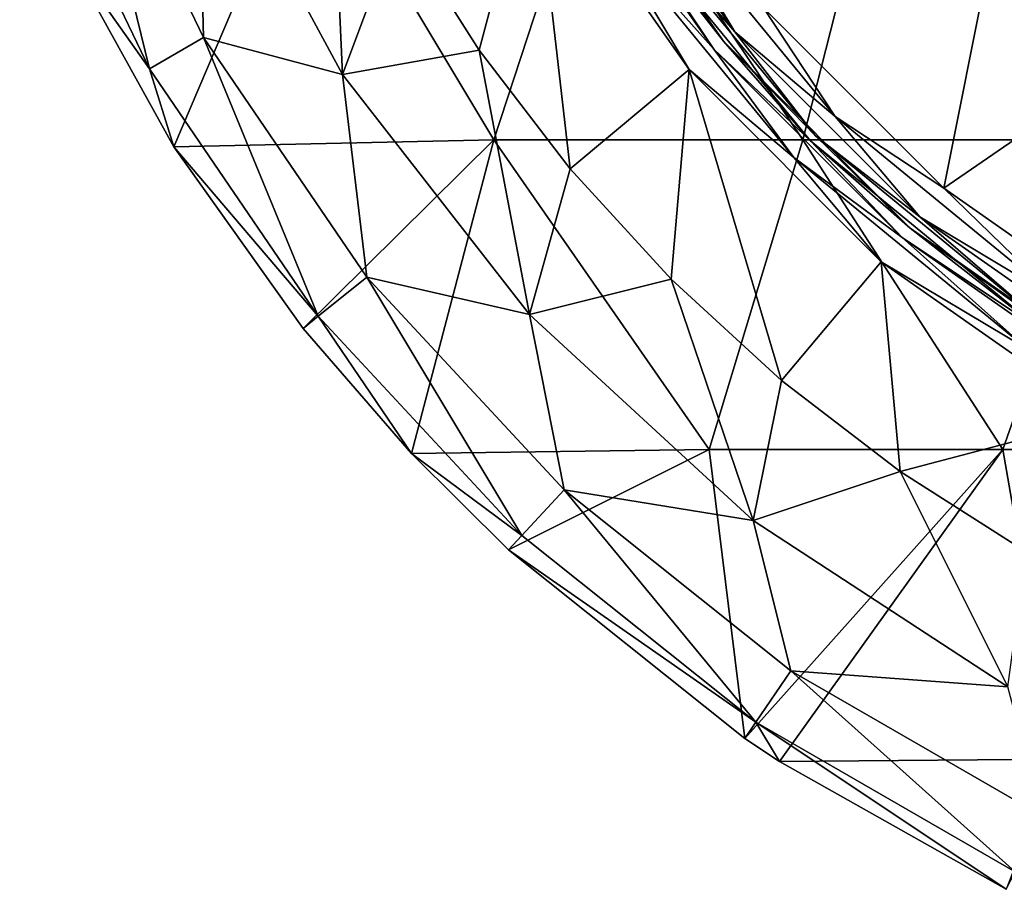
# Model space of a CAD drawing. Units: millimetres. Extents: x -109 to 109, y -109 to 33.
# Drawn here: x -30 to -14, y -29 to -15 of the extents above; entities that cross this region are included whole.
import ezdxf

# ---------------------------------------------------------------- set-up
doc = ezdxf.new("R2010")
doc.units = ezdxf.units.MM
doc.header["$LTSCALE"] = 65.185185
for name, color, linetype in [('35', 7, 'CONTINUOUS'), ('37', 7, 'CONTINUOUS'), ('39', 7, 'CONTINUOUS'), ('40', 7, 'CONTINUOUS'), ('43', 7, 'CONTINUOUS'), ('45', 7, 'CONTINUOUS'), ('46', 7, 'CONTINUOUS'), ('50', 7, 'CONTINUOUS'), ('51', 7, 'CONTINUOUS'), ('52', 7, 'CONTINUOUS'), ('53', 7, 'CONTINUOUS')]:
    doc.layers.add(name, color=color, linetype=linetype)

msp = doc.modelspace()

# ---------------------------------------------------------------- linework, layer by layer
at = {"layer": '35', "linetype": 'Continuous'}
for points in [[(-14.478, -14.478, 11.837), (-12.465, -16.244, 11.837), (-14.894, -10.821, 12.364), (-14.478, -14.478, 11.837)], [(-14.894, -10.821, 12.364), (-12.465, -16.244, 11.837), (-10.821, -14.894, 12.364), (-14.894, -10.821, 12.364)]]:
    msp.add_3dface(points, dxfattribs=at)
at = {"layer": '37', "linetype": 'Continuous'}
for points in [[(-15.206, -18.122, 11.334), (-14.478, -14.478, 11.837), (-18.122, -15.206, 11.334), (-15.206, -18.122, 11.334)], [(-12.465, -16.244, 11.837), (-14.478, -14.478, 11.837), (-15.206, -18.122, 11.334), (-12.465, -16.244, 11.837)], [(-11.828, -20.487, 11.334), (-12.465, -16.244, 11.837), (-15.206, -18.122, 11.334), (-11.828, -20.487, 11.334)]]:
    msp.add_3dface(points, dxfattribs=at)
at = {"layer": '39', "linetype": 'Continuous'}
for points in [[(-18.585, -15.594, 10.995), (-19.946, -13.327, 11.218), (-21.01, -12.13, 10.995), (-18.585, -15.594, 10.995)], [(-16.963, -16.963, 11.218), (-18.122, -15.206, 11.334), (-19.946, -13.327, 11.218), (-16.963, -16.963, 11.218)], [(-16.963, -16.963, 11.218), (-19.946, -13.327, 11.218), (-18.585, -15.594, 10.995), (-16.963, -16.963, 11.218)], [(-15.206, -18.122, 11.334), (-18.122, -15.206, 11.334), (-16.963, -16.963, 11.218), (-15.206, -18.122, 11.334)], [(-15.594, -18.585, 10.995), (-16.963, -16.963, 11.218), (-18.585, -15.594, 10.995), (-15.594, -18.585, 10.995)], [(-13.327, -19.946, 11.218), (-15.206, -18.122, 11.334), (-16.963, -16.963, 11.218), (-13.327, -19.946, 11.218)], [(-13.327, -19.946, 11.218), (-16.963, -16.963, 11.218), (-15.594, -18.585, 10.995), (-13.327, -19.946, 11.218)], [(-11.828, -20.487, 11.334), (-15.206, -18.122, 11.334), (-13.327, -19.946, 11.218), (-11.828, -20.487, 11.334)], [(-12.13, -21.01, 10.995), (-13.327, -19.946, 11.218), (-15.594, -18.585, 10.995), (-12.13, -21.01, 10.995)]]:
    msp.add_3dface(points, dxfattribs=at)
at = {"layer": '40', "linetype": 'Continuous'}
for points in [[(-18.768, -15.748, 10.346), (-20.32, -13.577, 10.692), (-21.218, -12.25, 10.346), (-18.768, -15.748, 10.346)], [(-18.585, -15.594, 10.995), (-21.01, -12.13, 10.995), (-20.32, -13.577, 10.692), (-18.585, -15.594, 10.995)], [(-18.585, -15.594, 10.995), (-20.32, -13.577, 10.692), (-17.28, -17.28, 10.692), (-18.585, -15.594, 10.995)], [(-17.28, -17.28, 10.692), (-20.32, -13.577, 10.692), (-18.768, -15.748, 10.346), (-17.28, -17.28, 10.692)], [(-15.594, -18.585, 10.995), (-18.585, -15.594, 10.995), (-17.28, -17.28, 10.692), (-15.594, -18.585, 10.995)], [(-15.748, -18.768, 10.346), (-17.28, -17.28, 10.692), (-18.768, -15.748, 10.346), (-15.748, -18.768, 10.346)], [(-15.594, -18.585, 10.995), (-17.28, -17.28, 10.692), (-13.577, -20.32, 10.692), (-15.594, -18.585, 10.995)], [(-13.577, -20.32, 10.692), (-17.28, -17.28, 10.692), (-15.748, -18.768, 10.346), (-13.577, -20.32, 10.692)], [(-12.13, -21.01, 10.995), (-15.594, -18.585, 10.995), (-13.577, -20.32, 10.692), (-12.13, -21.01, 10.995)], [(-12.25, -21.218, 10.346), (-13.577, -20.32, 10.692), (-15.748, -18.768, 10.346), (-12.25, -21.218, 10.346)]]:
    msp.add_3dface(points, dxfattribs=at)
at = {"layer": '43', "linetype": 'Continuous'}
for points in [[(-18.768, -15.748, 10.346), (-21.218, -12.25, 10.346), (-18.768, -15.748, 9.057), (-18.768, -15.748, 10.346)], [(-18.768, -15.748, 9.057), (-21.218, -12.25, 10.346), (-21.218, -12.25, 9.057), (-18.768, -15.748, 9.057)], [(-15.748, -18.768, 10.346), (-18.768, -15.748, 10.346), (-15.748, -18.768, 9.057), (-15.748, -18.768, 10.346)], [(-15.748, -18.768, 9.057), (-18.768, -15.748, 10.346), (-18.768, -15.748, 9.057), (-15.748, -18.768, 9.057)], [(-12.25, -21.218, 10.346), (-15.748, -18.768, 10.346), (-12.25, -21.218, 9.057), (-12.25, -21.218, 10.346)], [(-12.25, -21.218, 9.057), (-15.748, -18.768, 10.346), (-15.748, -18.768, 9.057), (-12.25, -21.218, 9.057)]]:
    msp.add_3dface(points, dxfattribs=at)
at = {"layer": '45', "linetype": 'Continuous'}
for points in [[(-18.768, -15.748, 9.057), (-21.218, -12.25, 9.057), (-20.414, -13.64, 8.741), (-18.768, -15.748, 9.057)], [(-18.921, -15.877, 8.457), (-20.414, -13.64, 8.741), (-21.391, -12.35, 8.457), (-18.921, -15.877, 8.457)], [(-17.36, -17.36, 8.741), (-18.768, -15.748, 9.057), (-20.414, -13.64, 8.741), (-17.36, -17.36, 8.741)], [(-17.36, -17.36, 8.741), (-20.414, -13.64, 8.741), (-18.921, -15.877, 8.457), (-17.36, -17.36, 8.741)], [(-15.748, -18.768, 9.057), (-18.768, -15.748, 9.057), (-17.36, -17.36, 8.741), (-15.748, -18.768, 9.057)], [(-15.877, -18.921, 8.457), (-17.36, -17.36, 8.741), (-18.921, -15.877, 8.457), (-15.877, -18.921, 8.457)], [(-13.64, -20.414, 8.741), (-15.748, -18.768, 9.057), (-17.36, -17.36, 8.741), (-13.64, -20.414, 8.741)], [(-13.64, -20.414, 8.741), (-17.36, -17.36, 8.741), (-15.877, -18.921, 8.457), (-13.64, -20.414, 8.741)], [(-12.25, -21.218, 9.057), (-15.748, -18.768, 9.057), (-13.64, -20.414, 8.741), (-12.25, -21.218, 9.057)], [(-12.35, -21.391, 8.457), (-13.64, -20.414, 8.741), (-15.877, -18.921, 8.457), (-12.35, -21.391, 8.457)]]:
    msp.add_3dface(points, dxfattribs=at)
at = {"layer": '46', "linetype": 'Continuous'}
for points in [[(-18.921, -15.877, 8.457), (-21.391, -12.35, 8.457), (-20.729, -13.851, 8.235), (-18.921, -15.877, 8.457)], [(-21.844, -12.604, 8.097), (-19.323, -16.206, 8.097), (-20.729, -13.851, 8.235), (-21.844, -12.604, 8.097)], [(-18.921, -15.877, 8.457), (-20.729, -13.851, 8.235), (-17.628, -17.628, 8.235), (-18.921, -15.877, 8.457)], [(-20.729, -13.851, 8.235), (-19.323, -16.206, 8.097), (-17.628, -17.628, 8.235), (-20.729, -13.851, 8.235)], [(-15.877, -18.921, 8.457), (-18.921, -15.877, 8.457), (-17.628, -17.628, 8.235), (-15.877, -18.921, 8.457)], [(-19.323, -16.206, 8.097), (-16.217, -19.314, 8.097), (-17.628, -17.628, 8.235), (-19.323, -16.206, 8.097)], [(-15.877, -18.921, 8.457), (-17.628, -17.628, 8.235), (-13.851, -20.729, 8.235), (-15.877, -18.921, 8.457)], [(-17.628, -17.628, 8.235), (-16.217, -19.314, 8.097), (-13.851, -20.729, 8.235), (-17.628, -17.628, 8.235)], [(-12.35, -21.391, 8.457), (-15.877, -18.921, 8.457), (-13.851, -20.729, 8.235), (-12.35, -21.391, 8.457)], [(-16.217, -19.314, 8.097), (-12.616, -21.837, 8.097), (-13.851, -20.729, 8.235), (-16.217, -19.314, 8.097)]]:
    msp.add_3dface(points, dxfattribs=at)
at = {"layer": '50', "linetype": 'Continuous'}
for points in [[(-22.719, -15.891, 7.273), (-21.844, -12.604, 8.097), (-24.018, -13.849, 7.273), (-22.719, -15.891, 7.273)], [(-21.247, -17.811, 7.273), (-21.844, -12.604, 8.097), (-22.719, -15.891, 7.273), (-21.247, -17.811, 7.273)], [(-19.323, -16.206, 8.097), (-21.844, -12.604, 8.097), (-21.247, -17.811, 7.273), (-19.323, -16.206, 8.097)], [(-19.615, -19.594, 7.273), (-19.323, -16.206, 8.097), (-21.247, -17.811, 7.273), (-19.615, -19.594, 7.273)], [(-17.83, -21.231, 7.273), (-19.323, -16.206, 8.097), (-19.615, -19.594, 7.273), (-17.83, -21.231, 7.273)], [(-16.217, -19.314, 8.097), (-19.323, -16.206, 8.097), (-17.83, -21.231, 7.273), (-16.217, -19.314, 8.097)], [(-15.911, -22.705, 7.273), (-16.217, -19.314, 8.097), (-17.83, -21.231, 7.273), (-15.911, -22.705, 7.273)], [(-12.616, -21.837, 8.097), (-16.217, -19.314, 8.097), (-15.911, -22.705, 7.273), (-12.616, -21.837, 8.097)], [(-13.87, -24.006, 7.273), (-12.616, -21.837, 8.097), (-15.911, -22.705, 7.273), (-13.87, -24.006, 7.273)]]:
    msp.add_3dface(points, dxfattribs=at)
at = {"layer": '51', "linetype": 'Continuous'}
for points in [[(-29.456, -14.199), (-25.475, -12.34), (-27.652, -17.455), (-29.456, -14.199)], [(-27.652, -17.455), (-25.475, -12.34), (-22.482, -17.345), (-27.652, -17.455)], [(-25.475, -12.34), (-20.843, -12.34), (-22.482, -17.345), (-25.475, -12.34)], [(-22.482, -17.345), (-20.843, -12.34), (-17.486, -17.345), (-22.482, -17.345)], [(-20.843, -12.34), (-16.211, -12.34), (-17.486, -17.345), (-20.843, -12.34)], [(-17.486, -17.345), (-16.211, -12.34), (-12.49, -17.345), (-17.486, -17.345)], [(-16.211, -12.34), (-11.579, -12.34), (-12.49, -17.345), (-16.211, -12.34)], [(-27.652, -17.455), (-22.482, -17.345), (-25.564, -20.39), (-27.652, -17.455)], [(-25.564, -20.39), (-22.482, -17.345), (-23.812, -22.411), (-25.564, -20.39)], [(-23.812, -22.411), (-22.482, -17.345), (-18.996, -22.35), (-23.812, -22.411)], [(-22.482, -17.345), (-17.486, -17.345), (-18.996, -22.35), (-22.482, -17.345)], [(-18.996, -22.35), (-17.486, -17.345), (-14.247, -22.35), (-18.996, -22.35)], [(-17.486, -17.345), (-12.49, -17.345), (-14.247, -22.35), (-17.486, -17.345)], [(-14.247, -22.35), (-12.49, -17.345), (-9.498, -22.35), (-14.247, -22.35)], [(-23.812, -22.411), (-18.996, -22.35), (-22.241, -23.971), (-23.812, -22.411)], [(-22.241, -23.971), (-18.996, -22.35), (-18.419, -27.019), (-22.241, -23.971)], [(-18.996, -22.35), (-14.247, -22.35), (-18.419, -27.019), (-18.996, -22.35)], [(-18.419, -27.019), (-14.247, -22.35), (-17.858, -27.393), (-18.419, -27.019)], [(-17.858, -27.393), (-14.247, -22.35), (-13.378, -27.355), (-17.858, -27.393)], [(-14.247, -22.35), (-9.498, -22.35), (-13.378, -27.355), (-14.247, -22.35)], [(-17.858, -27.393), (-13.378, -27.355), (-14.193, -29.459), (-17.858, -27.393)]]:
    msp.add_3dface(points, dxfattribs=at)
at = {"layer": '52', "linetype": 'Continuous'}
for points in [[(-30.147, -11.832, 2.32), (-28.047, -16.193, 2.32), (-29.209, -11.464, 4.434), (-30.147, -11.832, 2.32)], [(-29.209, -11.464, 4.434), (-28.047, -16.193, 2.32), (-27.174, -15.689, 4.434), (-29.209, -11.464, 4.434)], [(-30.147, -11.832, 2.32), (-29.456, -14.199), (-28.047, -16.193, 2.32), (-30.147, -11.832, 2.32)], [(-29.456, -14.199), (-27.652, -17.455), (-28.047, -16.193, 2.32), (-29.456, -14.199)], [(-28.047, -16.193, 2.32), (-25.32, -20.192, 2.32), (-27.174, -15.689, 4.434), (-28.047, -16.193, 2.32)], [(-27.174, -15.689, 4.434), (-25.32, -20.192, 2.32), (-24.532, -19.564, 4.434), (-27.174, -15.689, 4.434)], [(-28.047, -16.193, 2.32), (-27.652, -17.455), (-25.32, -20.192, 2.32), (-28.047, -16.193, 2.32)], [(-27.652, -17.455), (-25.564, -20.39), (-25.32, -20.192, 2.32), (-27.652, -17.455)], [(-25.32, -20.192, 2.32), (-22.028, -23.74, 2.32), (-24.532, -19.564, 4.434), (-25.32, -20.192, 2.32)], [(-24.532, -19.564, 4.434), (-22.028, -23.74, 2.32), (-21.342, -23.002, 4.434), (-24.532, -19.564, 4.434)], [(-25.564, -20.39), (-23.812, -22.411), (-25.32, -20.192, 2.32), (-25.564, -20.39)], [(-25.32, -20.192, 2.32), (-23.812, -22.411), (-22.028, -23.74, 2.32), (-25.32, -20.192, 2.32)], [(-23.812, -22.411), (-22.241, -23.971), (-22.028, -23.74, 2.32), (-23.812, -22.411)], [(-22.028, -23.74, 2.32), (-18.243, -26.758, 2.32), (-21.342, -23.002, 4.434), (-22.028, -23.74, 2.32)], [(-21.342, -23.002, 4.434), (-18.243, -26.758, 2.32), (-17.676, -25.926, 4.434), (-21.342, -23.002, 4.434)], [(-22.028, -23.74, 2.32), (-22.241, -23.971), (-18.243, -26.758, 2.32), (-22.028, -23.74, 2.32)], [(-22.241, -23.971), (-18.419, -27.019), (-18.243, -26.758, 2.32), (-22.241, -23.971)], [(-18.243, -26.758, 2.32), (-14.052, -29.178, 2.32), (-17.676, -25.926, 4.434), (-18.243, -26.758, 2.32)], [(-17.676, -25.926, 4.434), (-14.052, -29.178, 2.32), (-13.614, -28.27, 4.434), (-17.676, -25.926, 4.434)], [(-18.419, -27.019), (-17.858, -27.393), (-18.243, -26.758, 2.32), (-18.419, -27.019)], [(-17.858, -27.393), (-14.193, -29.459), (-18.243, -26.758, 2.32), (-17.858, -27.393)], [(-18.243, -26.758, 2.32), (-14.193, -29.459), (-14.052, -29.178, 2.32), (-18.243, -26.758, 2.32)]]:
    msp.add_3dface(points, dxfattribs=at)
at = {"layer": '53', "linetype": 'Continuous'}
for points in [[(-29.209, -11.464, 4.434), (-27.174, -15.689, 4.434), (-27.266, -11.96, 6.139), (-29.209, -11.464, 4.434)], [(-24.925, -16.284, 6.139), (-25.132, -11.707, 7.273), (-27.266, -11.96, 6.139), (-24.925, -16.284, 6.139)], [(-24.018, -13.849, 7.273), (-25.132, -11.707, 7.273), (-24.925, -16.284, 6.139), (-24.018, -13.849, 7.273)], [(-27.174, -15.689, 4.434), (-24.925, -16.284, 6.139), (-27.266, -11.96, 6.139), (-27.174, -15.689, 4.434)], [(-22.719, -15.891, 7.273), (-24.018, -13.849, 7.273), (-24.925, -16.284, 6.139), (-22.719, -15.891, 7.273)], [(-27.174, -15.689, 4.434), (-24.532, -19.564, 4.434), (-24.925, -16.284, 6.139), (-27.174, -15.689, 4.434)], [(-21.905, -20.165, 6.139), (-22.719, -15.891, 7.273), (-24.925, -16.284, 6.139), (-21.905, -20.165, 6.139)], [(-21.247, -17.811, 7.273), (-22.719, -15.891, 7.273), (-21.905, -20.165, 6.139), (-21.247, -17.811, 7.273)], [(-24.532, -19.564, 4.434), (-21.905, -20.165, 6.139), (-24.925, -16.284, 6.139), (-24.532, -19.564, 4.434)], [(-19.615, -19.594, 7.273), (-21.247, -17.811, 7.273), (-21.905, -20.165, 6.139), (-19.615, -19.594, 7.273)], [(-24.532, -19.564, 4.434), (-21.342, -23.002, 4.434), (-21.905, -20.165, 6.139), (-24.532, -19.564, 4.434)], [(-18.287, -23.495, 6.139), (-19.615, -19.594, 7.273), (-21.905, -20.165, 6.139), (-18.287, -23.495, 6.139)], [(-17.83, -21.231, 7.273), (-19.615, -19.594, 7.273), (-18.287, -23.495, 6.139), (-17.83, -21.231, 7.273)], [(-21.342, -23.002, 4.434), (-18.287, -23.495, 6.139), (-21.905, -20.165, 6.139), (-21.342, -23.002, 4.434)], [(-15.911, -22.705, 7.273), (-17.83, -21.231, 7.273), (-18.287, -23.495, 6.139), (-15.911, -22.705, 7.273)], [(-14.171, -26.185, 6.139), (-15.911, -22.705, 7.273), (-18.287, -23.495, 6.139), (-14.171, -26.185, 6.139)], [(-13.87, -24.006, 7.273), (-15.911, -22.705, 7.273), (-14.171, -26.185, 6.139), (-13.87, -24.006, 7.273)], [(-21.342, -23.002, 4.434), (-17.676, -25.926, 4.434), (-18.287, -23.495, 6.139), (-21.342, -23.002, 4.434)], [(-17.676, -25.926, 4.434), (-14.171, -26.185, 6.139), (-18.287, -23.495, 6.139), (-17.676, -25.926, 4.434)], [(-17.676, -25.926, 4.434), (-13.614, -28.27, 4.434), (-14.171, -26.185, 6.139), (-17.676, -25.926, 4.434)]]:
    msp.add_3dface(points, dxfattribs=at)

doc.saveas('drawing.dxf')
